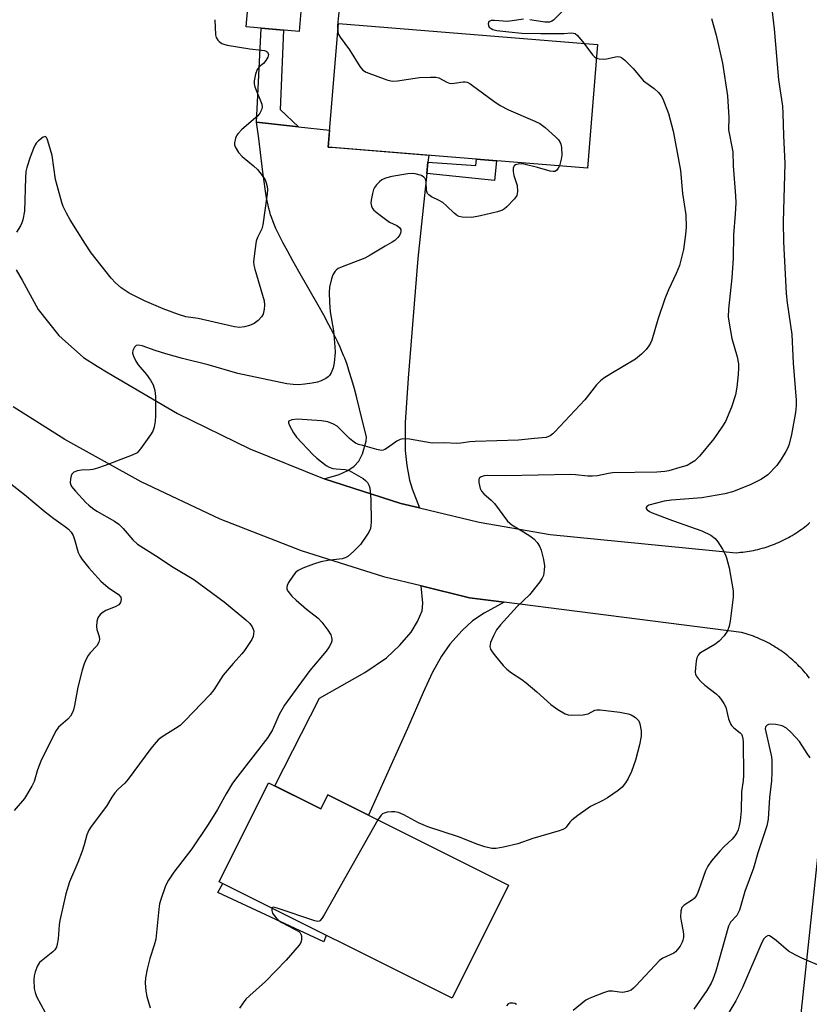
# Model space of a CAD drawing. Units: inches. Extents: x 1225769 to 1231768, y 533456 to 537456.
# Drawn here: x 1227828 to 1228040, y 536855 to 537120 of the extents above; entities that cross this region are included whole.
import ezdxf

# ---------------------------------------------------------------- set-up
doc = ezdxf.new("R2010")
doc.units = ezdxf.units.IN
doc.header["$MEASUREMENT"] = 0
for name, color, linetype in [('BLDG-Footprint', 5, 'Continuous'), ('TRANS-Driveway', 251, 'Continuous'), ('TRANS-Non Street Sidewalk', 7, 'Continuous'), ('TRANS-Road', 130, 'Continuous'), ('Undefined', 1, 'Continuous')]:
    doc.layers.add(name, color=color, linetype=linetype)

msp = doc.modelspace()

# ---------------------------------------------------------------- linework, layer by layer
at = {"layer": 'BLDG-Footprint'}
for points, elevation in [([(1227904.53, 537137.09), (1227902.79, 537116.58), (1227888.63, 537117.79), (1227890.37, 537138.3)], 411.32), ([(1227983.01, 537113.07), (1227980.31, 537079.85), (1227910.65, 537085.51), (1227913.35, 537118.73)], 409.27), ([(1227894.63, 536914.73), (1227908.63, 536907.74), (1227910.49, 536911.47), (1227959.1, 536887.2), (1227943.97, 536856.88), (1227881.35, 536888.14)], 406.43)]:
    msp.add_lwpolyline(points, close=True, dxfattribs=dict(at, elevation=elevation))
at = {"layer": 'TRANS-Driveway'}
for points in [[(1227902.62, 537090.97), (1227911.02, 537090.07), (1227910.65, 537085.51), (1227911.51, 537085.44), (1227937.63, 537083.32), (1227937.44, 537081.47), (1227937.11, 537078.36), (1227934.71, 537055.53), (1227932.09, 537023.4), (1227931.28, 537011.47), (1227931.28, 537003.98), (1227931.75, 536999.93), (1227932.43, 536996.06), (1227933.16, 536993.71), (1227935.15, 536988.55), (1227930.15, 536989.75), (1227909.58, 536996.33), (1227913.58, 536997.55), (1227915.92, 536998.58), (1227917.56, 536999.82), (1227918.86, 537001.14), (1227919.84, 537003.08), (1227920.79, 537006.45), (1227920.96, 537007.54), (1227919.07, 537015.21), (1227918.32, 537018.1), (1227917.65, 537020.58), (1227916.97, 537022.96), (1227916.29, 537025.21), (1227915.68, 537027.05), (1227915.07, 537028.77), (1227914.77, 537029.55), (1227914.33, 537030.62), (1227913.84, 537031.73), (1227913.31, 537032.88), (1227912.13, 537035.28), (1227910.82, 537037.78), (1227909.41, 537040.38), (1227907.93, 537043.02), (1227902.77, 537052.04), (1227901.12, 537054.95), (1227899.74, 537057.45), (1227898.47, 537059.83), (1227897.47, 537061.81), (1227896.59, 537063.66), (1227895.86, 537065.37), (1227895.36, 537066.71), (1227895.16, 537067.3), (1227894.92, 537068.12), (1227894.69, 537068.99), (1227894.47, 537069.91), (1227894.08, 537071.87), (1227893.67, 537074.27), (1227893.38, 537076.29), (1227893.05, 537078.75), (1227891.95, 537087.84), (1227891.4, 537092.17)], [(1227957.87, 536963.26), (1227952.53, 536960.32), (1227949.39, 536958.26), (1227946.58, 536955.65), (1227943.29, 536951.96), (1227941.06, 536948.77), (1227938.57, 536944.24), (1227936.1, 536938.99), (1227931.89, 536929.27), (1227921.49, 536905.98), (1227910.49, 536911.47), (1227908.63, 536907.74), (1227896.3, 536913.89), (1227908.31, 536937.48), (1227920.46, 536944.32), (1227926.25, 536948.32), (1227929.88, 536951.65), (1227932.93, 536955.19), (1227934.62, 536958.05), (1227935.85, 536960.93), (1227936.02, 536962.98), (1227935.62, 536967.6), (1227948.63, 536964.44)]]:
    msp.add_lwpolyline(points, close=True, dxfattribs=at)
at = {"layer": 'TRANS-Non Street Sidewalk'}
for points in [[(1227902.62, 537090.97), (1227891.4, 537092.17), (1227892.59, 537117.45), (1227898.59, 537116.94), (1227897.71, 537095.56)], [(1227937.11, 537078.36), (1227937.44, 537081.47), (1227950.33, 537080.54), (1227950.5, 537082.27), (1227955.81, 537081.84), (1227955.31, 537076.48)], [(1227910.08, 536873.8), (1227909.47, 536871.96), (1227880.99, 536885.28), (1227882.29, 536887.67)]]:
    msp.add_lwpolyline(points, close=True, dxfattribs=at)
at = {"layer": 'TRANS-Road'}
for points in [[(1227826.78, 537052.55, 0), (1227828.43, 537049.73, 0), (1227832.66, 537041.86, 0), (1227838.21, 537034.86, 0), (1227839.15, 537034.03, 0), (1227844.9, 537028.94, 0), (1227848.56, 537026.65, 0), (1227851.51, 537024.81, 0), (1227870.16, 537013.91, 0), (1227889.55, 537004.4, 0), (1227909.58, 536996.33, 0), (1227930.15, 536989.75, 0), (1227935.15, 536988.55, 0), (1227951.15, 536984.69, 0), (1227970.27, 536981.46, 0), (1228020.25, 536976.53, 0), (1228020.84, 536976.57, 0), (1228021.42, 536976.63, 0), (1228022.01, 536976.69, 0), (1228022.59, 536976.77, 0), (1228023.17, 536976.85, 0), (1228023.75, 536976.94, 0), (1228024.33, 536977.05, 0), (1228024.91, 536977.16, 0), (1228025.48, 536977.29, 0), (1228026.05, 536977.42, 0), (1228026.62, 536977.56, 0), (1228027.19, 536977.72, 0), (1228027.76, 536977.88, 0), (1228028.32, 536978.05, 0), (1228028.88, 536978.24, 0), (1228029.43, 536978.43, 0), (1228029.98, 536978.64, 0), (1228030.53, 536978.85, 0), (1228031.08, 536979.07, 0), (1228031.62, 536979.3, 0), (1228032.16, 536979.54, 0), (1228032.69, 536979.79, 0), (1228033.22, 536980.05, 0), (1228033.74, 536980.32, 0), (1228034.26, 536980.6, 0), (1228034.77, 536980.88, 0), (1228035.28, 536981.18, 0), (1228035.78, 536981.49, 0), (1228036.28, 536981.8, 0), (1228036.77, 536982.12, 0), (1228037.25, 536982.45, 0), (1228037.73, 536982.79, 0), (1228038.21, 536983.14, 0), (1228038.68, 536983.49, 0), (1228039.14, 536983.85, 0), (1228039.6, 536984.23, 0), (1228040.05, 536984.61, 0)], [(1228039.93, 536942.84, 0), (1228039.56, 536943.31, 0), (1228039.19, 536943.78, 0), (1228038.81, 536944.23, 0), (1228038.42, 536944.68, 0), (1228038.03, 536945.13, 0), (1228037.62, 536945.56, 0), (1228037.21, 536945.99, 0), (1228036.79, 536946.42, 0), (1228036.37, 536946.83, 0), (1228035.93, 536947.24, 0), (1228035.5, 536947.64, 0), (1228035.05, 536948.03, 0), (1228034.6, 536948.42, 0), (1228034.13, 536948.79, 0), (1228033.67, 536949.16, 0), (1228033.19, 536949.52, 0), (1228032.71, 536949.87, 0), (1228032.23, 536950.22, 0), (1228031.74, 536950.55, 0), (1228031.24, 536950.88, 0), (1228030.74, 536951.19, 0), (1228030.23, 536951.5, 0), (1228029.71, 536951.8, 0), (1228029.2, 536952.1, 0), (1228028.67, 536952.38, 0), (1228028.14, 536952.65, 0), (1228027.61, 536952.91, 0), (1228027.07, 536953.16, 0), (1228026.53, 536953.41, 0), (1228025.99, 536953.64, 0), (1228025.44, 536953.87, 0), (1228024.88, 536954.09, 0), (1228024.32, 536954.29, 0), (1228023.76, 536954.49, 0), (1228023.2, 536954.67, 0), (1228022.63, 536954.85, 0), (1228021.67, 536955.12, 0), (1227957.87, 536963.26, 0), (1227948.63, 536964.44, 0), (1227935.62, 536967.6, 0), (1227925.83, 536969.97, 0), (1227903.45, 536977.02, 0), (1227881.6, 536985.56, 0), (1227860.37, 536995.55, 0), (1227839.86, 537006.94, 0), (1227825.98, 537015.73, 0)], [(1228034.74, 536824.99, 0), (1228045.97, 536930.03, 0)]]:
    msp.add_polyline3d(points, dxfattribs=at)
at = {"layer": 'Undefined'}
for points, elevation in [([(1227904.03, 537131.15), (1227904.86, 537130.12), (1227905.73, 537129.48), (1227906.98, 537128.91), (1227908.92, 537128.29), (1227909.93, 537127.75), (1227910.76, 537126.99), (1227911.75, 537125.56), (1227913.07, 537123.3), (1227913.43, 537122.27), (1227913.44, 537121.78), (1227913.11, 537118.17), (1227913.17, 537116.49)], 410), ([(1227974.47, 537122.89), (1227971.14, 537119.61), (1227970.69, 537119.29), (1227970.07, 537119.05), (1227968.79, 537119.06), (1227964.8, 537119.72)], 408), ([(1228029.74, 537123.38), (1228030.43, 537117.3), (1228031.63, 537103.54), (1228032.69, 537096.49), (1228032.81, 537094.5), (1228032.92, 537088.65), (1228033.31, 537081.09), (1228032.89, 537065.41), (1228032.97, 537060.02), (1228033.68, 537046.2), (1228033.97, 537043.68), (1228035.23, 537035.17), (1228035.59, 537027.46), (1228036.38, 537017.5), (1228036.34, 537015.94), (1228036.14, 537014.22), (1228035.11, 537008.32), (1228034.5, 537005.72), (1228034.12, 537004.66), (1228033.62, 537003.69), (1228032.37, 537001.67), (1228031.19, 537000)], 404), ([(1227880.18, 537119.72), (1227880.37, 537115.62), (1227880.54, 537114.89), (1227880.96, 537114.22), (1227881.37, 537113.83), (1227882.09, 537113.34), (1227882.62, 537113.1), (1227883.45, 537112.88), (1227889.54, 537111.87), (1227892.71, 537111.57), (1227893.47, 537111.4), (1227893.92, 537111.23), (1227894.28, 537110.97), (1227894.55, 537110.35), (1227894.44, 537109.65), (1227893.91, 537108.75), (1227893.24, 537107.99), (1227892.06, 537107.01), (1227891.55, 537106.38), (1227891.09, 537105.05), (1227890.77, 537103.33), (1227890.75, 537102.49), (1227890.93, 537101.64), (1227892.82, 537097.01), (1227892.92, 537096.26), (1227892.75, 537095.5), (1227892.26, 537094.57), (1227891.68, 537093.91), (1227887.43, 537090.18), (1227886.4, 537089.14), (1227886.08, 537088.67), (1227885.75, 537087.93), (1227885.45, 537086.62), (1227885.49, 537086.09), (1227885.66, 537085.55), (1227886.51, 537084), (1227887.47, 537082.97), (1227890.58, 537080.46), (1227891.61, 537079.46), (1227892.86, 537077.86), (1227893.65, 537076.66), (1227893.98, 537075.92), (1227894.24, 537074.9), (1227894.29, 537074.09), (1227894.2, 537072.97), (1227893.09, 537064.65), (1227892.76, 537063.55), (1227891.65, 537061.25), (1227891.31, 537060.25), (1227890.9, 537057.62), (1227890.57, 537054.68), (1227890.62, 537053.81), (1227890.88, 537052.67), (1227893.4, 537044.2), (1227893.54, 537043.07), (1227893.43, 537041.98), (1227893.11, 537040.65), (1227892.75, 537039.93), (1227891.83, 537038.92), (1227890.73, 537038.08), (1227889.48, 537037.54), (1227888.15, 537037.18), (1227886.82, 537037.07), (1227885.46, 537037.17), (1227875.73, 537039.42), (1227872.36, 537039.92), (1227870.42, 537040.52), (1227866.31, 537042), (1227861.25, 537044.19), (1227857.12, 537046.28), (1227855.01, 537047.64), (1227853.48, 537049.02), (1227852.29, 537050.27), (1227846.91, 537057.09), (1227845.21, 537059.65), (1227841.32, 537065.97), (1227840.33, 537067.71), (1227839.46, 537069.54), (1227839.03, 537070.62), (1227837.76, 537075.14), (1227837.39, 537076.83), (1227836.43, 537083.19), (1227835.61, 537086.31), (1227835.25, 537087.42), (1227834.92, 537088.08), (1227834.64, 537088.32), (1227834.08, 537088.19), (1227832.78, 537087.2), (1227832.17, 537086.58), (1227831.86, 537086.13), (1227831.41, 537085.13), (1227830.54, 537082.78), (1227829.64, 537080.03), (1227829.43, 537078.91), (1227829.3, 537077.19), (1227829.03, 537068.25), (1227828.6, 537065.95), (1227828.31, 537065.14), (1227827.94, 537064.36), (1227826.91, 537062.62)], 412), ([(1227963.06, 537119.88), (1227960.06, 537119.39), (1227958.78, 537119.26), (1227955.27, 537119.52), (1227954.45, 537119.5), (1227954.01, 537119.36), (1227953.82, 537119.19), (1227953.64, 537118.58), (1227953.7, 537118.13), (1227953.9, 537117.74), (1227954.41, 537117.31), (1227954.87, 537117.1), (1227955.97, 537116.85), (1227959.12, 537116.47), (1227962.68, 537116.13), (1227967.73, 537115.98), (1227973.95, 537116.01), (1227976.03, 537116.17), (1227976.53, 537116.14), (1227976.99, 537115.97), (1227977.59, 537115.47), (1227979.27, 537113.37)], 408), ([(1228013.63, 537120.03), (1228014.9, 537115.56), (1228016.6, 537108.05), (1228017.88, 537099.26), (1228018.28, 537093.47), (1228018.22, 537090.13), (1228019.31, 537084.26), (1228019.45, 537080.47), (1228020.05, 537072.44), (1228020.11, 537070.51), (1228019.99, 537067.51), (1228019.52, 537061.95), (1228019.39, 537055.67), (1228019.09, 537050.35), (1228018.21, 537041.95), (1228018.11, 537039.93), (1228018.34, 537038.16), (1228019.11, 537034.05), (1228020.54, 537029.15), (1228020.83, 537027.24), (1228020.91, 537026.15), (1228020.8, 537024.42), (1228020.42, 537020.98), (1228020.05, 537018.98), (1228019.03, 537015.6), (1228017.35, 537011.76), (1228016.43, 537010.26), (1228014.24, 537007.13), (1228010.35, 537002.47), (1228009.09, 537001.22), (1228008.22, 537000.64), (1228007.04, 537000)], 406), ([(1227913.17, 537116.49), (1227913.42, 537115.73), (1227913.81, 537115.02), (1227916.31, 537111.63), (1227919.11, 537107.1), (1227919.93, 537106.13), (1227920.83, 537105.58), (1227926.39, 537103.55), (1227927.8, 537103.21), (1227929.25, 537103.29), (1227935.14, 537104.23), (1227938.08, 537104.31), (1227939.53, 537104.25), (1227940.36, 537104.08), (1227942.51, 537102.9), (1227943.39, 537102.62), (1227944.43, 537102.64), (1227946.89, 537103.02), (1227947.42, 537103.02), (1227947.96, 537102.91), (1227948.72, 537102.56), (1227949.44, 537102.08), (1227955.1, 537097.81), (1227956.8, 537096.68), (1227959.06, 537095.54), (1227966.17, 537092.48), (1227967.5, 537091.84), (1227968.89, 537090.8), (1227971.7, 537088.25), (1227972.51, 537087.43), (1227972.98, 537086.76), (1227973.16, 537086.24), (1227973.3, 537085.39), (1227973.39, 537083.33), (1227973.26, 537082.23), (1227972.73, 537080.47)], 410), ([(1227979.27, 537113.37), (1227981.66, 537110.25), (1227982.25, 537109.68), (1227982.71, 537109.41)], 408), ([(1227982.71, 537109.41), (1227983.47, 537109.19), (1227984.57, 537109.08), (1227985.42, 537109.17), (1227988.24, 537109.8), (1227989.01, 537109.77), (1227989.47, 537109.56), (1227990.32, 537108.88), (1227992.53, 537106.63), (1227995.38, 537103.32), (1227998.19, 537101.23), (1227999.4, 537100.12), (1228000.09, 537099.26), (1228000.51, 537098.5), (1228002.03, 537094.51), (1228003.28, 537089.79), (1228003.96, 537086.44), (1228005.26, 537079.18), (1228005.85, 537073.03), (1228006.71, 537067.33), (1228006.85, 537063.95), (1228006.66, 537061.97), (1228006.08, 537058.01), (1228005, 537053.64), (1228004.15, 537051.52), (1228002.05, 537047.11), (1228001.11, 537044.76), (1227999.19, 537039.21), (1227997.55, 537033.63), (1227997.23, 537032.82), (1227996.81, 537032.07), (1227996.05, 537031.16), (1227994.8, 537029.88), (1227993.23, 537028.5), (1227986.54, 537024.6), (1227984.68, 537023.39), (1227983.81, 537022.72), (1227982.75, 537021.62), (1227979.55, 537017.63), (1227971.56, 537009.04), (1227970.94, 537008.43), (1227970.26, 537007.91), (1227969.18, 537007.52), (1227966.03, 537007.25), (1227961.76, 537006.72), (1227950.14, 537006.42), (1227948.69, 537006.3), (1227946.26, 537005.96), (1227945.14, 537005.9), (1227941.97, 537006.03), (1227938.6, 537006), (1227932.48, 537007.01), (1227930.72, 537007.12), (1227929.96, 537006.94), (1227929.03, 537006.48), (1227926.54, 537004.66), (1227925.84, 537004.23), (1227925.36, 537004.06), (1227924.82, 537004.03), (1227923.69, 537004.23), (1227919.94, 537005.29), (1227918.8, 537005.64), (1227917.99, 537005.99), (1227917.27, 537006.47), (1227916.38, 537007.22), (1227913, 537010.5), (1227912.05, 537011.07), (1227910.49, 537011.67), (1227908.79, 537011.97), (1227902.41, 537012.39), (1227900.85, 537012.22), (1227900.07, 537011.91), (1227899.98, 537011.78), (1227899.95, 537011.42), (1227900.2, 537010.74), (1227901.33, 537008.73), (1227902.15, 537007.53), (1227906.5, 537002.88), (1227907.58, 537001.94), (1227910.06, 537000)], 408), ([(1227972.73, 537080.47), (1227972.45, 537079.84), (1227971.96, 537079.22), (1227971.55, 537078.97), (1227971.07, 537078.91), (1227970.27, 537079.06), (1227966.88, 537080.04), (1227963.16, 537080.95), (1227962.02, 537081.03), (1227960.97, 537080.76), (1227960.59, 537080.48), (1227960.46, 537080.28), (1227960.32, 537079.81), (1227960.28, 537078.98), (1227960.47, 537077.87), (1227961.36, 537075.18), (1227961.48, 537073.53), (1227961.29, 537072.49), (1227960.69, 537071.55), (1227958.63, 537069.42), (1227957.96, 537068.87), (1227957.47, 537068.59), (1227956.1, 537068.14), (1227951.53, 537067.04), (1227949.24, 537066.62), (1227946.66, 537066.67), (1227945.85, 537066.82), (1227945.36, 537067.03), (1227944.49, 537067.71), (1227942.45, 537069.74), (1227941.46, 537070.59), (1227940.48, 537071.18), (1227938.35, 537072.17), (1227937.66, 537072.63), (1227937.33, 537073.04), (1227937.07, 537073.82), (1227936.94, 537076.14), (1227936.75, 537076.93), (1227936.34, 537077.44), (1227935.65, 537077.83), (1227934.03, 537078.32), (1227933.19, 537078.39), (1227932.03, 537078.33), (1227927.69, 537077.57), (1227926.04, 537077.14), (1227925.04, 537076.67), (1227924.39, 537076.14), (1227923.6, 537075.32), (1227923.09, 537074.65), (1227922.83, 537074.14), (1227922.51, 537073.02), (1227922.19, 537071.26), (1227922.12, 537070.39), (1227922.23, 537069.61), (1227922.55, 537068.98), (1227922.87, 537068.57), (1227924.21, 537067.44), (1227927.1, 537065.35), (1227929.11, 537064.39), (1227929.76, 537063.93), (1227930.11, 537063.31), (1227930.16, 537062.84), (1227930.09, 537062.36), (1227929.86, 537061.89), (1227929.33, 537061.22), (1227928.5, 537060.41), (1227927.82, 537059.92), (1227925.91, 537058.86), (1227921.92, 537056.44), (1227920.47, 537055.65), (1227914.4, 537053.34), (1227913.34, 537052.86), (1227912.88, 537052.55), (1227912.49, 537052.16), (1227911.89, 537051.21), (1227911.49, 537050.13), (1227911.01, 537047.84), (1227910.93, 537046.4), (1227910.99, 537043.81), (1227911.17, 537041.22), (1227912.03, 537036.13), (1227912.45, 537031.82), (1227912.5, 537030.39), (1227912.23, 537027.57), (1227911.99, 537026.19), (1227911.46, 537024.88), (1227911, 537024.17), (1227910.64, 537023.75), (1227910, 537023.29), (1227908.78, 537022.69), (1227907.71, 537022.34), (1227906.3, 537022.04), (1227904.33, 537021.77), (1227902.64, 537021.64), (1227901.19, 537021.7), (1227899.47, 537021.9), (1227886.36, 537024.69), (1227878.34, 537027.02), (1227871.44, 537028.72), (1227866.98, 537029.97), (1227864.14, 537030.85), (1227860.67, 537032.11), (1227859.7, 537032.26), (1227859.06, 537032.15), (1227858.56, 537031.72), (1227858.11, 537030.87), (1227858.05, 537030.14), (1227858.28, 537029.34), (1227858.92, 537028.02), (1227859.53, 537027.01), (1227861.8, 537024.43), (1227862.91, 537022.84), (1227863.57, 537021.63), (1227864.03, 537020.14), (1227864.2, 537018.48), (1227864.23, 537013.27), (1227864.14, 537011.86), (1227863.84, 537010.23), (1227863.48, 537009.19), (1227862.89, 537008.21), (1227860.21, 537004.41), (1227859.26, 537003.38), (1227857.98, 537002.72), (1227850.69, 537000)], 410), ([(1227850.69, 537000), (1227848.64, 536999.2), (1227847.43, 536998.84), (1227846.68, 536998.75), (1227844.35, 536998.73), (1227843.28, 536998.52), (1227842.32, 536998.15), (1227841.79, 536997.66), (1227841.57, 536997.19), (1227841.36, 536996.39), (1227841.31, 536995.3), (1227841.44, 536994.8), (1227841.68, 536994.34), (1227842.7, 536993.06), (1227845.5, 536990.06), (1227846.3, 536989.29), (1227847.33, 536988.45), (1227848.45, 536987.68), (1227853.18, 536984.96), (1227854.37, 536984.19), (1227855.55, 536983.07), (1227858.16, 536979.98), (1227859.42, 536978.84), (1227864.26, 536975.8), (1227869, 536972.66), (1227874.56, 536969.34), (1227882.68, 536963.37), (1227888.48, 536958.5), (1227889.54, 536957.5), (1227890.16, 536956.66), (1227890.49, 536955.98), (1227890.61, 536955.49), (1227890.6, 536954.73), (1227890.43, 536953.98), (1227890.07, 536953.21), (1227888.15, 536950.3), (1227887.44, 536949.38), (1227885.05, 536946.76), (1227882.43, 536943.64), (1227879.87, 536939.68), (1227878.94, 536938.4), (1227872.09, 536931.38), (1227870.81, 536930.15), (1227869.64, 536929.29), (1227866.01, 536927.06), (1227864.98, 536926.25), (1227864.41, 536925.67), (1227863.01, 536923.92), (1227856.91, 536915.69), (1227855.96, 536914.65), (1227854.2, 536913.05), (1227853.29, 536911.99), (1227852.49, 536910.83), (1227851.04, 536908.48), (1227846.91, 536902.98), (1227846.35, 536902.01), (1227845.79, 536900.77), (1227845.07, 536898.07), (1227844.5, 536896.37), (1227843.35, 536893.28), (1227841.15, 536888.08), (1227840.13, 536884.88), (1227838.48, 536877.73), (1227838.33, 536876.57), (1227838.05, 536872.79), (1227837.82, 536871.35), (1227837.59, 536870.53), (1227837.18, 536869.86), (1227836.61, 536869.29), (1227833.92, 536867.2), (1227833.1, 536866.44), (1227832.51, 536865.52), (1227831.9, 536863.96), (1227831.63, 536862.89), (1227831.56, 536861.75), (1227831.66, 536859.46), (1227831.85, 536858.35), (1227832.27, 536857.32), (1227834.58, 536853.05)], 410), ([(1227910.06, 537000), (1227910.89, 536999.48), (1227911.87, 536999.16), (1227912.81, 536999.02), (1227915.22, 536998.86), (1227916.25, 536998.58), (1227917.51, 536997.92), (1227919.98, 536996.44), (1227920.67, 536995.94), (1227921.2, 536995.37), (1227921.54, 536994.71), (1227921.77, 536993.97), (1227922.05, 536990.87), (1227922.13, 536984.71), (1227922.09, 536983.84), (1227921.95, 536983), (1227921.63, 536982.24), (1227921.2, 536981.5), (1227919.27, 536978.69), (1227917.44, 536976.86), (1227915.92, 536975.55), (1227915.2, 536975.14), (1227914.39, 536974.88), (1227910.55, 536974.46), (1227908.61, 536974.05), (1227906.72, 536973.46), (1227903.81, 536972.36), (1227902.52, 536971.71), (1227901.85, 536971.17), (1227901.13, 536970.25), (1227900, 536968.49), (1227899.62, 536967.73), (1227899.47, 536967.24), (1227899.5, 536966.77), (1227899.84, 536966.12), (1227900.89, 536964.85), (1227902.02, 536963.75), (1227904.77, 536961.38), (1227907.91, 536958.91), (1227908.94, 536957.9), (1227910.55, 536955.76), (1227911.31, 536954.51), (1227911.55, 536953.78), (1227911.62, 536953.29), (1227911.6, 536952.84), (1227911.41, 536952.21), (1227910.87, 536951.26), (1227910.07, 536950.12), (1227905.7, 536944.87), (1227902.43, 536940.49), (1227898.89, 536935.53), (1227897.45, 536933.05), (1227895.62, 536928.91), (1227894.42, 536926.86), (1227886.35, 536916.53), (1227884.93, 536914.6), (1227883.21, 536911.73), (1227880.89, 536907.5), (1227878.41, 536903.52), (1227873.98, 536897.01), (1227869.14, 536890.71), (1227867.69, 536888.58), (1227866.9, 536887.05), (1227865.66, 536883.39), (1227865.34, 536882.24), (1227865.11, 536880.81), (1227864.28, 536872.74), (1227863.91, 536871.09), (1227862.74, 536867.5), (1227862.02, 536864.65), (1227861.54, 536862.35), (1227861.47, 536860.96), (1227861.62, 536858.73), (1227861.9, 536857.32), (1227862.77, 536854.22)], 408), ([(1228007.04, 537000), (1228005.13, 536999.38), (1228002.18, 536998.56), (1228001.08, 536998.36), (1227998.88, 536998.14), (1227987.02, 536997.97), (1227985.9, 536997.83), (1227982.96, 536997.16), (1227981.67, 536997.05), (1227980.4, 536997.1), (1227977.06, 536997.48), (1227975.72, 536997.53), (1227958.35, 536997.17), (1227953.34, 536997.24), (1227952.5, 536997.16), (1227951.75, 536996.94), (1227951.22, 536996.54), (1227951.08, 536996.13), (1227951.1, 536995.38), (1227951.24, 536994.57), (1227951.47, 536993.77), (1227951.81, 536993.08), (1227952.42, 536992.34), (1227954.45, 536990.61), (1227955.29, 536989.79), (1227958.82, 536985.03), (1227959.98, 536984.02), (1227963.12, 536982.15), (1227965.06, 536980.85), (1227965.96, 536980.14), (1227966.73, 536979.27), (1227967.36, 536978.3), (1227967.82, 536977.24), (1227968.45, 536974.69), (1227968.72, 536972.98), (1227968.69, 536971.84), (1227968.46, 536970.45), (1227968.16, 536969.67), (1227967.53, 536968.69), (1227964.75, 536965.22), (1227961.39, 536962.05), (1227956.96, 536957.18), (1227955.87, 536955.77), (1227955.04, 536954.22), (1227954.27, 536952.4), (1227954.09, 536951.37), (1227954.24, 536950.62), (1227954.66, 536949.9), (1227955.55, 536948.75), (1227957.6, 536946.26), (1227958.58, 536945.22), (1227959.86, 536944.26), (1227962.63, 536942.45), (1227963.79, 536941.56), (1227966.71, 536939.14), (1227970.41, 536935.71), (1227972.32, 536934.42), (1227974.3, 536933.26), (1227975.07, 536932.95), (1227975.91, 536932.85), (1227979.09, 536933.02), (1227980.47, 536933.27), (1227982.29, 536934.19), (1227982.83, 536934.3), (1227983.68, 536934.3), (1227988.94, 536933.65), (1227991.22, 536933.23), (1227992.03, 536932.97), (1227992.51, 536932.72), (1227993.17, 536932.26), (1227993.76, 536931.74), (1227994.07, 536931.33), (1227994.36, 536930.6), (1227994.67, 536928.68), (1227994.67, 536927.25), (1227994.28, 536924.92), (1227993.23, 536920.76), (1227992.14, 536917.71), (1227991.26, 536915.89), (1227990.49, 536914.68), (1227989.64, 536913.55), (1227988.56, 536912.61), (1227985.64, 536910.66), (1227984.39, 536909.92), (1227981.09, 536908.31), (1227977.71, 536905.97), (1227976.1, 536904.72), (1227975.53, 536904.11), (1227974.59, 536902.84), (1227974.18, 536902.46), (1227973.7, 536902.18), (1227972.64, 536901.78), (1227965.64, 536899.72), (1227961.62, 536898.36), (1227957.7, 536897.44), (1227955.73, 536897.07), (1227954.62, 536897.05), (1227952.69, 536897.54), (1227950.79, 536898.18), (1227945.68, 536900.22), (1227937.44, 536902.87), (1227934.86, 536903.92), (1227930.96, 536906.14), (1227929.47, 536906.76), (1227928.54, 536906.91), (1227927.62, 536906.92), (1227926.49, 536906.8), (1227925.7, 536906.6), (1227925.26, 536906.37), (1227924.86, 536906.04), (1227923.97, 536904.74)], 406), ([(1228031.19, 537000), (1228028.71, 536997.45), (1228027.04, 536996.25), (1228023.96, 536994.78), (1228019.29, 536992.91), (1228017.18, 536992.38), (1228011.05, 536991.31), (1228002.83, 536990.6), (1228000.85, 536990.34), (1227996.78, 536989.27), (1227996.23, 536988.97), (1227996.08, 536988.71), (1227996.07, 536988.43), (1227996.3, 536988.08), (1227996.93, 536987.61), (1227997.71, 536987.2), (1228003.16, 536985.17), (1228011.04, 536982.41), (1228013.4, 536981.2), (1228014.57, 536980.37), (1228015.3, 536979.47), (1228016.55, 536977.47), (1228017.24, 536976.17), (1228017.64, 536975.15), (1228018.37, 536972.45), (1228019.45, 536966.31), (1228019.39, 536964.57), (1228018.65, 536958.15), (1228018.38, 536956.79), (1228017.94, 536955.56), (1228017.01, 536954.18), (1228015.69, 536952.75), (1228014.47, 536951.91), (1228011.11, 536949.94), (1228010.42, 536949.42), (1228010.06, 536949.01), (1228009.7, 536948.26), (1228009.51, 536947.4), (1228009.27, 536945.61), (1228009.23, 536944.44), (1228009.32, 536943.89), (1228009.53, 536943.42), (1228010, 536942.75), (1228010.74, 536941.91), (1228011.78, 536940.97), (1228014.87, 536938.59), (1228015.48, 536938.03), (1228016, 536937.39), (1228016.92, 536936), (1228017.42, 536935.02), (1228018.18, 536931.92), (1228018.69, 536930.6), (1228019.02, 536930.14), (1228019.63, 536929.52), (1228021.35, 536928.17), (1228021.67, 536927.8), (1228021.89, 536927.35), (1228022.05, 536926.55), (1228022.1, 536925.69), (1228022.22, 536916.7), (1228022.1, 536915.33), (1228021.64, 536912.27), (1228021.6, 536907.23), (1228021.28, 536904.48), (1228021.05, 536903.14), (1228020.75, 536902.05), (1228020.38, 536901.26), (1228019.9, 536900.51), (1228019.15, 536899.59), (1228017, 536897.56), (1228015.83, 536896.31), (1228013.61, 536893.71), (1228012.64, 536892.32), (1228012.01, 536891.06), (1228010.18, 536885.94), (1228009.73, 536884.84), (1228009.31, 536884.08), (1228008.94, 536883.65), (1228008.49, 536883.28), (1228006.31, 536881.88), (1228005.98, 536881.59), (1228005.68, 536881.18), (1228005.37, 536880.22), (1228005.27, 536878.64), (1228005.43, 536877.53), (1228006.01, 536874.75), (1228006.09, 536873.93), (1228006.08, 536873.15), (1228005.95, 536872.4), (1228005.74, 536871.87), (1228005.17, 536870.87), (1228004.5, 536869.92), (1228003.92, 536869.29), (1228003.48, 536868.98), (1228002.51, 536868.47), (1228000.51, 536867.61), (1227999.61, 536866.98), (1227993.28, 536860.15), (1227992.66, 536859.55), (1227991.99, 536859.03), (1227991.04, 536858.61), (1227989.75, 536858.37), (1227988.87, 536858.44), (1227987, 536858.78), (1227985.93, 536858.72), (1227984.57, 536858.31), (1227981.34, 536857.08), (1227980.56, 536856.72), (1227979.83, 536856.28), (1227976.43, 536853.55)], 404), ([(1227822.42, 536997.23), (1227829, 536992.18), (1227834.6, 536987.5), (1227836.91, 536985.73), (1227840.05, 536983.52), (1227840.86, 536982.84), (1227841.55, 536982.04), (1227842.1, 536981.15), (1227842.5, 536980.04), (1227843.46, 536976.58), (1227843.87, 536975.67), (1227844.51, 536974.71), (1227846.34, 536972.44), (1227849.53, 536968.88), (1227851.52, 536967.16), (1227854.32, 536965.27), (1227854.88, 536964.6), (1227854.99, 536963.93), (1227854.8, 536963.18), (1227854.33, 536962.55), (1227853.36, 536962), (1227850.91, 536960.99), (1227850.15, 536960.59), (1227849.37, 536959.89), (1227848.76, 536959.05), (1227848.44, 536958.05), (1227848.34, 536956.73), (1227848.46, 536955.88), (1227849.07, 536954.04), (1227849.15, 536953.23), (1227849.04, 536952.47), (1227848.46, 536951.55), (1227846.66, 536949.64), (1227846.12, 536948.95), (1227845.59, 536947.97), (1227845.05, 536946.66), (1227844.54, 536944.98), (1227843.37, 536940.39), (1227842.46, 536935.44), (1227842.21, 536934.36), (1227841.93, 536933.59), (1227841.37, 536932.66), (1227840.67, 536931.81), (1227838.15, 536929.68), (1227837.32, 536928.54), (1227833.4, 536920.53), (1227832.53, 536918.17), (1227831.62, 536915.1), (1227831.03, 536913.77), (1227829.04, 536910.48), (1227826.29, 536907.29)], 412), ([(1228040.15, 536921.43), (1228039.29, 536922.6), (1228037.23, 536925.79), (1228035.04, 536928.2), (1228033.75, 536929.4), (1228032.61, 536929.99), (1228030.88, 536930.38), (1228029.44, 536930.48), (1228028.95, 536930.38), (1228028.54, 536930.17), (1228028.1, 536929.74), (1228028.02, 536929.24), (1228029.75, 536921.73), (1228029.83, 536920.74), (1228029.86, 536917.59), (1228029.72, 536915.22), (1228029.19, 536910.77), (1228028.85, 536904.96), (1228028.51, 536903.12), (1228026.08, 536895.93), (1228024.86, 536891.77), (1228022.61, 536885.56), (1228021.13, 536880.5), (1228020.38, 536879.09), (1228018.73, 536877.31), (1228018.17, 536876.17), (1228014.76, 536864.07), (1228013.99, 536861.88), (1228013.49, 536860.86), (1228012.34, 536858.96), (1228008.83, 536853.9)], 402), ([(1227923.97, 536904.74), (1227909.51, 536879.22), (1227908.9, 536878.24), (1227908.38, 536877.67), (1227908.18, 536877.56), (1227907.75, 536877.5), (1227907.02, 536877.62), (1227896.87, 536881.06), (1227895.87, 536881.27), (1227895.68, 536881.25), (1227895.48, 536881.09)], 406), ([(1227895.48, 536881.09), (1227895.45, 536880.44), (1227895.7, 536879.7), (1227896.13, 536879.03), (1227896.66, 536878.41), (1227897.47, 536877.67), (1227898.19, 536877.19), (1227901.78, 536875.31), (1227902.72, 536874.73), (1227903.05, 536874.41), (1227903.36, 536873.87), (1227903.46, 536873.39), (1227903.43, 536872.61), (1227903.24, 536871.86), (1227902.81, 536871.12), (1227899.33, 536867.09), (1227893.77, 536861.38), (1227889.57, 536857.6), (1227888.52, 536856.56), (1227887.8, 536855.63), (1227886.83, 536854.16)], 406), ([(1228043.35, 536865.24), (1228037.89, 536867.64), (1228036.06, 536868.52), (1228034.32, 536869.52), (1228031, 536872.36), (1228029.67, 536873.38), (1228029.24, 536873.61), (1228028.82, 536873.69), (1228028.24, 536873.37), (1228027.71, 536872.77), (1228027.17, 536871.82), (1228021.95, 536859.73), (1228020.15, 536856.11), (1228018, 536852.57)], 400), ([(1227961.22, 536855.13), (1227960.75, 536855.39), (1227960.24, 536855.53), (1227959.44, 536855.49), (1227958.98, 536855.3), (1227958.56, 536854.82)], 404)]:
    msp.add_lwpolyline(points, dxfattribs=dict(at, elevation=elevation))

doc.saveas('drawing.dxf')
